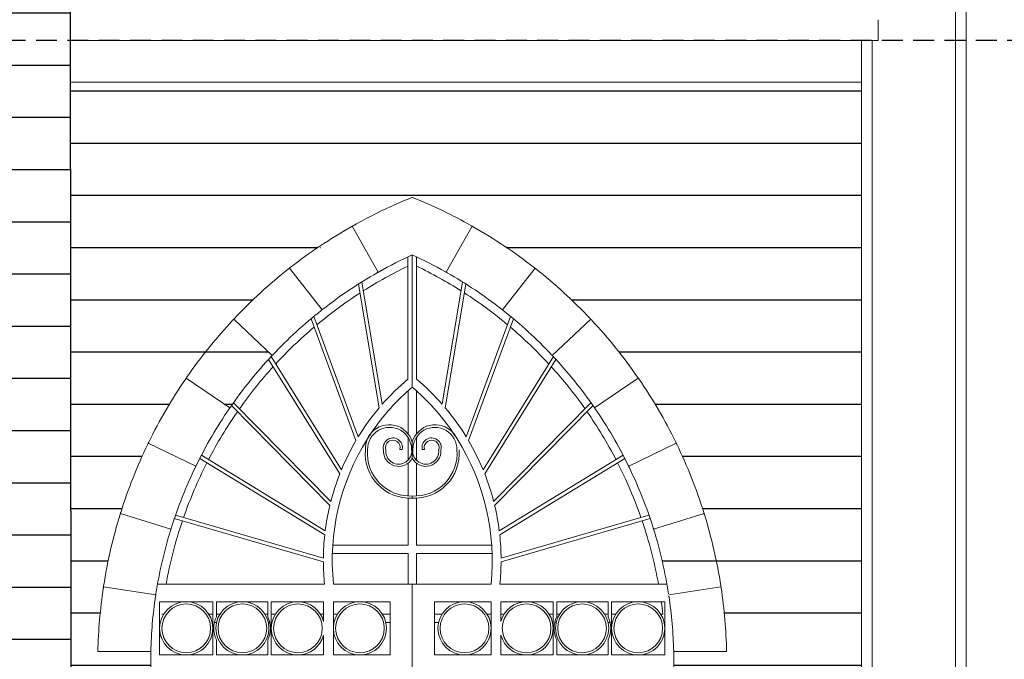
# Model space of a CAD drawing. Units: centimetres. Extents: x -28355 to 6353, y -29 to 7329.
# Drawn here: x 3551 to 4022, y 5944 to 6250 of the extents above; entities that cross this region are included whole.
import ezdxf

# ---------------------------------------------------------------- set-up
doc = ezdxf.new("R2010")
doc.units = ezdxf.units.CM
doc.header["$LTSCALE"] = 40
doc.header["$MEASUREMENT"] = 0
doc.linetypes.add('DASHED2', pattern=[0.375, 0.25, -0.125])
for name, color, linetype in [('ALUMINUM', 4, 'CONTINUOUS'), ('BEAMS', 7, 'DASHED2'), ('ELEVATION 1', 1, 'CONTINUOUS'), ('ELEVATION 2', 3, 'CONTINUOUS'), ('ELEVATION 4', 8, 'CONTINUOUS'), ('hatch', 8, 'CONTINUOUS'), ('OPENING ELEVATION', 57, 'CONTINUOUS'), ('STEEL', 11, 'CONTINUOUS')]:
    doc.layers.add(name, color=color, linetype=linetype)

msp = doc.modelspace()

# ---------------------------------------------------------------- hatches: boundary and pattern name
at = {"layer": 'hatch'}
h = msp.add_hatch(dxfattribs=at)
h.set_pattern_fill('_USER', color=256, scale=25, angle=-179.9587, pattern_type=0)
h.set_pattern_definition([(360, (-6667.248, 17478.35), (3e-13, 25), [])])
h.paths.add_polyline_path([(3527.41, 6573.21), (3527.41, 5815.13), (3575.7, 5815.13), (3574.86, 6597.78), (3574.56, 6597.78), (3574.56, 6600.13), (3574.86, 6600.13), (3574.75, 6698.13), (3107.95, 6698.13), (3107.95, 5815.13), (3155.42, 5815.13), (3155.42, 6573.21)])
h = msp.add_hatch(dxfattribs=at)
h.set_pattern_fill('_USER', color=256, scale=25, angle=-179.9587, pattern_type=0)
h.set_pattern_definition([(180, (4308.835, 4241.006), (-2e-12, -25), [])])
h.paths.add_polyline_path([(3575.27, 6220.13), (3575.7, 5815.13), (3953.97, 5815.13), (3953.95, 6220.13)])
edge = h.paths.add_edge_path(flags=16)
edge.add_spline(control_points=[(3709.59, 6150.96), (3709.65, 6150.99), (3709.71, 6151.02), (3709.81, 6151.08), (3709.86, 6151.11), (3709.94, 6151.15), (3709.97, 6151.17), (3710.02, 6151.2), (3710.03, 6151.2), (3710.03, 6151.2)], knot_values=[3.013509, 3.013509, 3.013509, 3.013509, 3.201853, 3.201853, 3.390196, 3.390196, 3.578539, 3.578539, 3.766872, 3.766872, 3.766872, 3.766872], degree=3, periodic=0)
edge.add_line((3710.03, 6151.2), (3710.03, 6151.2))
edge.add_arc((3828.17, 5942.38), 239.93, 111.8709, 119.4989, ccw=False)
edge.add_arc((3649.42, 5942.38), 239.93, 60.6205, 68.1291, ccw=False)
edge.add_spline(control_points=[(3767.12, 6151.45), (3767.18, 6151.42), (3767.24, 6151.39), (3767.34, 6151.33), (3767.39, 6151.3), (3767.47, 6151.25), (3767.5, 6151.24), (3767.55, 6151.21), (3767.56, 6151.2), (3767.56, 6151.2)], knot_values=[2.260124, 2.260124, 2.260124, 2.260124, 2.448468, 2.448468, 2.636811, 2.636811, 2.825154, 2.825154, 3.013487, 3.013487, 3.013487, 3.013487], degree=3, periodic=0)
edge.add_line((3767.56, 6151.2), (3767.56, 6151.2))
edge.add_arc((3649.42, 5942.38), 239.93, 51.9775, 60.5011, ccw=False)
edge.add_spline(control_points=[(3797.2, 6131.39), (3797.25, 6131.35), (3797.31, 6131.31), (3797.4, 6131.23), (3797.45, 6131.2), (3797.52, 6131.14), (3797.55, 6131.12), (3797.59, 6131.09), (3797.6, 6131.08), (3797.6, 6131.08)], knot_values=[2.260124, 2.260124, 2.260124, 2.260124, 2.448468, 2.448468, 2.636811, 2.636811, 2.825154, 2.825154, 3.013488, 3.013488, 3.013488, 3.013488], degree=3, periodic=0)
edge.add_line((3797.6, 6131.08), (3797.6, 6131.08))
edge.add_arc((3649.42, 5942.38), 239.93, 43.3344, 51.8581, ccw=False)
edge.add_spline(control_points=[(3823.93, 6107.03), (3823.97, 6106.99), (3824.02, 6106.94), (3824.1, 6106.85), (3824.14, 6106.81), (3824.2, 6106.74), (3824.23, 6106.71), (3824.26, 6106.68), (3824.27, 6106.67), (3824.27, 6106.67)], knot_values=[2.260124, 2.260124, 2.260124, 2.260124, 2.448468, 2.448468, 2.636811, 2.636811, 2.825154, 2.825154, 3.013487, 3.013487, 3.013487, 3.013487], degree=3, periodic=0)
edge.add_line((3824.27, 6106.67), (3824.27, 6106.67))
edge.add_arc((3649.42, 5942.38), 239.93, 34.6914, 43.215, ccw=False)
edge.add_spline(control_points=[(3846.69, 6078.94), (3846.73, 6078.88), (3846.77, 6078.83), (3846.84, 6078.73), (3846.87, 6078.68), (3846.92, 6078.61), (3846.94, 6078.58), (3846.97, 6078.54), (3846.98, 6078.52), (3846.98, 6078.52)], knot_values=[2.260124, 2.260124, 2.260124, 2.260124, 2.448468, 2.448468, 2.636811, 2.636811, 2.825154, 2.825154, 3.013487, 3.013487, 3.013487, 3.013487], degree=3, periodic=0)
edge.add_line((3846.98, 6078.52), (3846.98, 6078.52))
edge.add_arc((3649.42, 5942.38), 239.93, 26.0484, 34.572, ccw=False)
edge.add_spline(control_points=[(3864.97, 6047.74), (3865, 6047.68), (3865.03, 6047.62), (3865.08, 6047.51), (3865.11, 6047.46), (3865.15, 6047.38), (3865.16, 6047.35), (3865.19, 6047.3), (3865.19, 6047.29), (3865.19, 6047.29)], knot_values=[2.260124, 2.260124, 2.260124, 2.260124, 2.448468, 2.448468, 2.636811, 2.636811, 2.825154, 2.825154, 3.01349, 3.01349, 3.01349, 3.01349], degree=3, periodic=0)
edge.add_line((3865.19, 6047.29), (3865.19, 6047.29))
edge.add_arc((3649.42, 5942.38), 239.93, 17.321, 25.929, ccw=False)
edge.add_spline(control_points=[(3878.36, 6014.15), (3878.38, 6014.09), (3878.4, 6014.03), (3878.43, 6013.91), (3878.45, 6013.85), (3878.48, 6013.77), (3878.49, 6013.73), (3878.5, 6013.68), (3878.51, 6013.67), (3878.51, 6013.67)], knot_values=[2.260124, 2.260124, 2.260124, 2.260124, 2.448468, 2.448468, 2.636811, 2.636811, 2.825154, 2.825154, 3.01349, 3.01349, 3.01349, 3.01349], degree=3, periodic=0)
edge.add_line((3878.51, 6013.67), (3854.33, 6006.15))
edge.add_arc((3649.42, 5942.38), 214.61, 8.643, 17.286, ccw=False)
edge.add_line((3861.59, 5974.63), (3886.62, 5978.43))
edge.add_spline(control_points=[(3886.62, 5978.43), (3886.62, 5978.43), (3886.62, 5978.45), (3886.61, 5978.5), (3886.6, 5978.54), (3886.59, 5978.62), (3886.58, 5978.68), (3886.56, 5978.8), (3886.55, 5978.87), (3886.54, 5978.93)], knot_values=[2.260124, 2.260124, 2.260124, 2.260124, 2.44846, 2.44846, 2.636803, 2.636803, 2.825147, 2.825147, 3.01349, 3.01349, 3.01349, 3.01349], degree=3, periodic=0)
edge.add_arc((3649.42, 5942.38), 239.93, 1.2213, 8.7624, ccw=False)
edge.add_line((3889.29, 5947.49), (3863.97, 5947.49))
edge.add_line((3863.97, 5947.49), (3863.97, 5822.49))
edge.add_line((3863.97, 5822.49), (3613.62, 5822.49))
edge.add_line((3613.62, 5822.49), (3613.62, 5947.49))
edge.add_line((3613.62, 5947.49), (3588.3, 5947.49))
edge.add_arc((3828.17, 5942.38), 239.93, 171.4764, 178.7787, ccw=False)
edge.add_spline(control_points=[(3590.89, 5977.94), (3590.9, 5978), (3590.91, 5978.07), (3590.93, 5978.19), (3590.94, 5978.25), (3590.95, 5978.33), (3590.96, 5978.37), (3590.96, 5978.42), (3590.97, 5978.43), (3590.97, 5978.43)], knot_values=[3.013503, 3.013503, 3.013503, 3.013503, 3.201847, 3.201847, 3.39019, 3.39019, 3.578533, 3.578533, 3.766872, 3.766872, 3.766872, 3.766872], degree=3, periodic=0)
edge.add_line((3590.97, 5978.43), (3590.97, 5978.43))
edge.add_arc((3828.17, 5942.38), 239.93, 162.8334, 171.357, ccw=False)
edge.add_spline(control_points=[(3598.93, 6013.19), (3598.95, 6013.25), (3598.97, 6013.32), (3599.01, 6013.44), (3599.02, 6013.49), (3599.05, 6013.57), (3599.06, 6013.61), (3599.07, 6013.66), (3599.08, 6013.67), (3599.08, 6013.67)], knot_values=[3.013505, 3.013505, 3.013505, 3.013505, 3.201849, 3.201849, 3.390192, 3.390192, 3.578536, 3.578536, 3.766872, 3.766872, 3.766872, 3.766872], degree=3, periodic=0)
edge.add_line((3599.08, 6013.67), (3599.08, 6013.67))
edge.add_arc((3828.17, 5942.38), 239.93, 154.1904, 162.714, ccw=False)
edge.add_spline(control_points=[(3612.18, 6046.84), (3612.2, 6046.9), (3612.23, 6046.96), (3612.29, 6047.07), (3612.31, 6047.12), (3612.35, 6047.2), (3612.37, 6047.23), (3612.39, 6047.28), (3612.39, 6047.29), (3612.39, 6047.29)], knot_values=[3.013503, 3.013503, 3.013503, 3.013503, 3.201847, 3.201847, 3.39019, 3.39019, 3.578533, 3.578533, 3.766872, 3.766872, 3.766872, 3.766872], degree=3, periodic=0)
edge.add_line((3612.39, 6047.29), (3612.39, 6047.29))
edge.add_arc((3828.17, 5942.38), 239.93, 145.428, 154.071, ccw=False)
edge.add_line((3630.61, 6078.52), (3651.46, 6064.16))
edge.add_arc((3828.17, 5942.38), 214.61, 136.9184, 145.428, ccw=False)
edge.add_spline(control_points=[(3671.42, 6088.97), (3671.47, 6089.01), (3671.51, 6089.06), (3671.6, 6089.15), (3671.63, 6089.19), (3671.69, 6089.26), (3671.72, 6089.28), (3671.76, 6089.32), (3671.76, 6089.33), (3671.76, 6089.33)], knot_values=[2.260125, 2.260125, 2.260125, 2.260125, 2.448469, 2.448469, 2.636812, 2.636812, 2.825155, 2.825155, 3.013488, 3.013488, 3.013488, 3.013488], degree=3, periodic=0)
edge.add_line((3671.76, 6089.33), (3653.31, 6106.67))
edge.add_spline(control_points=[(3653.31, 6106.67), (3653.31, 6106.67), (3653.3, 6106.66), (3653.27, 6106.62), (3653.24, 6106.59), (3653.18, 6106.53), (3653.14, 6106.49), (3653.06, 6106.4), (3653.01, 6106.35), (3652.97, 6106.3)], knot_values=[3.013508, 3.013508, 3.013508, 3.013508, 3.201841, 3.201841, 3.390184, 3.390184, 3.578528, 3.578528, 3.766872, 3.766872, 3.766872, 3.766872], degree=3, periodic=0)
edge.add_arc((3828.17, 5942.38), 239.93, 128.2614, 136.8199, ccw=False)
edge.add_spline(control_points=[(3679.59, 6130.77), (3679.64, 6130.81), (3679.7, 6130.85), (3679.79, 6130.93), (3679.84, 6130.96), (3679.91, 6131.02), (3679.94, 6131.04), (3679.98, 6131.07), (3679.99, 6131.08), (3679.99, 6131.08)], knot_values=[3.013508, 3.013508, 3.013508, 3.013508, 3.201852, 3.201852, 3.390195, 3.390195, 3.578539, 3.578539, 3.766872, 3.766872, 3.766872, 3.766872], degree=3, periodic=0)
edge.add_line((3679.99, 6131.08), (3679.99, 6131.08))
edge.add_arc((3828.17, 5942.38), 239.93, 119.6183, 128.1419, ccw=False)

# ---------------------------------------------------------------- linework, layer by layer
at = {"layer": 'ALUMINUM', "linetype": 'Continuous', "lineweight": 0}
msp.add_lwpolyline([(3958.95, 6240.13), (3958.95, 6220.13), (3958.97, 5820.13), (3998.97, 5820.13), (3998.97, 6473.13), (3958.97, 6473.13), (3958.97, 6473.13)], dxfattribs=at)
at = {"layer": 'BEAMS'}
msp.add_line((5068.68, 6240.13), (1338.21, 6240.13), dxfattribs=at)
at = {"layer": 'ELEVATION 1', "extrusion": (1.10388e-13, 1, -6.51689e-15)}
msp.add_line((3575.7, 5815.13), (3574.75, 6698.13), dxfattribs=at)
at = {"layer": 'ELEVATION 2', "linetype": 'Continuous', "lineweight": 0, "extrusion": (1.10388e-13, 1, -6.51689e-15)}
for p, q in [((3961.95, 6240.13), (3961.95, 6250.13)), ((3575.2, 6240.13), (3958.95, 6240.13)), ((3953.95, 6240.13), (3953.95, 6220.13)), ((3961.95, 6240.13), (3958.95, 6240.13)), ((3953.95, 6220.13), (3575.23, 6220.13)), ((3953.97, 5815.13), (3953.95, 6220.13))]:
    msp.add_line(p, q, dxfattribs=at)
at = {"layer": 'ELEVATION 4', "linetype": 'Continuous', "lineweight": 0, "extrusion": (1.10388e-13, 1, -6.51689e-15)}
msp.add_line((4003.97, 5815.13), (4003.97, 6478.13), dxfattribs=at)
at = {"layer": 'OPENING ELEVATION', "linetype": 'Continuous', "lineweight": 0, "extrusion": (1.10388e-13, 1, -6.51689e-15)}
for p, q in [((3722.49, 6129.17), (3710.03, 6151.2)), ((3767.56, 6151.2), (3755.09, 6129.17)), ((3695.62, 6111.17), (3679.99, 6131.08)), ((3781.96, 6111.17), (3797.6, 6131.08)), ((3671.76, 6089.33), (3653.31, 6106.67)), ((3805.82, 6089.33), (3824.27, 6106.67)), ((3651.46, 6064.16), (3630.61, 6078.52)), ((3826.13, 6064.16), (3846.98, 6078.52)), ((3612.39, 6047.29), (3635.16, 6036.22)), ((3865.19, 6047.29), (3842.42, 6036.22)), ((3623.25, 6006.15), (3599.08, 6013.67)), ((3854.33, 6006.15), (3878.51, 6013.67)), ((3590.97, 5978.43), (3616, 5974.63)), ((3886.62, 5978.43), (3861.59, 5974.63)), ((3613.62, 5947.49), (3588.3, 5947.49)), ((3613.62, 5822.49), (3613.62, 5947.49)), ((3863.97, 5947.49), (3863.97, 5822.49)), ((3863.97, 5947.49), (3889.29, 5947.49))]:
    msp.add_line(p, q, dxfattribs=at)
at = {"layer": 'OPENING ELEVATION', "linetype": 'Continuous', "lineweight": 0}
for centre, radius, start, end in [((3828.17, 5942.38), 239.93, 111.919, 119.3795), ((3738.79, 6164.5), 0.5, 68.081, 111.919), ((3649.42, 5942.38), 239.93, 60.6205, 68.081), ((3828.17, 5942.38), 239.93, 119.6183, 128.0225), ((3649.42, 5942.38), 239.93, 51.9775, 60.3817), ((3828.17, 5942.38), 214.61, 114.6115, 119.3655), ((3649.42, 5942.38), 214.61, 60.6345, 65.3885), ((3828.17, 5942.38), 239.93, 128.2614, 136.6656), ((3828.17, 5942.38), 214.61, 119.6324, 128.0085), ((3649.42, 5942.38), 214.61, 51.9915, 60.3676), ((3649.42, 5942.38), 239.93, 43.3344, 51.7386), ((3828.17, 5942.38), 214.61, 128.2754, 136.6515), ((3649.42, 5942.38), 214.61, 43.3485, 51.7246), ((3828.17, 5942.38), 239.93, 136.9044, 145.3086), ((3649.42, 5942.38), 239.93, 34.6914, 43.0956), ((3828.17, 5942.38), 214.61, 136.9184, 145.2945), ((3649.42, 5942.38), 214.61, 34.7055, 43.0816), ((3828.17, 5942.38), 239.93, 145.5474, 153.9516), ((3649.42, 5942.38), 239.93, 26.0484, 34.4526), ((3828.17, 5942.38), 214.61, 145.5615, 153.9375), ((3649.42, 5942.38), 214.61, 26.0625, 34.4385), ((3828.17, 5942.38), 239.93, 154.1904, 162.5946), ((3649.42, 5942.38), 239.93, 17.4054, 25.8096), ((3828.17, 5942.38), 214.61, 154.2045, 162.5805), ((3649.42, 5942.38), 214.61, 17.4195, 25.7955), ((3828.17, 5942.38), 239.93, 162.8334, 171.2376), ((3649.42, 5942.38), 239.93, 8.7624, 17.1666), ((3828.17, 5942.38), 214.61, 162.8475, 171.2235), ((3649.42, 5942.38), 214.61, 8.7765, 17.1525), ((3828.17, 5942.38), 239.93, 171.4764, 178.7787), ((3649.42, 5942.38), 239.93, 1.2213, 8.5236), ((3828.17, 5942.38), 214.61, 171.4905, 178.6346), ((3649.42, 5942.38), 214.61, 1.3654, 8.5095)]:
    msp.add_arc(centre, radius, start, end, dxfattribs=at)
for points, knots in [([(3710.03, 6151.2), (3710.03, 6151.2), (3710.02, 6151.2), (3709.97, 6151.17), (3709.94, 6151.15), (3709.86, 6151.11), (3709.81, 6151.08), (3709.71, 6151.02), (3709.65, 6150.99), (3709.59, 6150.96)], [3.0134978, 3.0134978, 3.0134978, 3.0134978, 3.2018411, 3.2018411, 3.3901845, 3.3901845, 3.578528, 3.578528, 3.7668715, 3.7668715, 3.7668715, 3.7668715]), ([(3710.03, 6151.2), (3710.03, 6151.2), (3710.04, 6151.21), (3710.08, 6151.24), (3710.12, 6151.25), (3710.19, 6151.3), (3710.24, 6151.33), (3710.35, 6151.39), (3710.41, 6151.42), (3710.46, 6151.45)], [3.0134978, 3.0134978, 3.0134978, 3.0134978, 3.2018411, 3.2018411, 3.3901845, 3.3901845, 3.578528, 3.578528, 3.7668715, 3.7668715, 3.7668715, 3.7668715]), ([(3767.12, 6151.45), (3767.18, 6151.42), (3767.24, 6151.39), (3767.34, 6151.33), (3767.39, 6151.3), (3767.47, 6151.25), (3767.5, 6151.24), (3767.55, 6151.21), (3767.56, 6151.2), (3767.56, 6151.2)], [2.260124, 2.260124, 2.260124, 2.260124, 2.4484676, 2.4484676, 2.6368111, 2.6368111, 2.8251544, 2.8251544, 3.0134978, 3.0134978, 3.0134978, 3.0134978]), ([(3767.56, 6151.2), (3767.56, 6151.2), (3767.57, 6151.2), (3767.61, 6151.17), (3767.65, 6151.15), (3767.72, 6151.11), (3767.77, 6151.08), (3767.88, 6151.02), (3767.94, 6150.99), (3767.99, 6150.96)], [3.0134978, 3.0134978, 3.0134978, 3.0134978, 3.2018411, 3.2018411, 3.3901845, 3.3901845, 3.578528, 3.578528, 3.7668715, 3.7668715, 3.7668715, 3.7668715]), ([(3679.99, 6131.08), (3679.99, 6131.08), (3679.98, 6131.07), (3679.94, 6131.04), (3679.91, 6131.02), (3679.84, 6130.96), (3679.79, 6130.93), (3679.7, 6130.85), (3679.64, 6130.81), (3679.59, 6130.77)], [3.0134978, 3.0134978, 3.0134978, 3.0134978, 3.2018411, 3.2018411, 3.3901845, 3.3901845, 3.578528, 3.578528, 3.7668715, 3.7668715, 3.7668715, 3.7668715]), ([(3680.38, 6131.39), (3680.33, 6131.35), (3680.28, 6131.31), (3680.18, 6131.23), (3680.14, 6131.2), (3680.07, 6131.14), (3680.04, 6131.12), (3680, 6131.09), (3679.99, 6131.08), (3679.99, 6131.08)], [2.260124, 2.260124, 2.260124, 2.260124, 2.4484676, 2.4484676, 2.6368111, 2.6368111, 2.8251544, 2.8251544, 3.0134978, 3.0134978, 3.0134978, 3.0134978]), ([(3722.06, 6128.92), (3722.11, 6128.95), (3722.17, 6128.99), (3722.28, 6129.05), (3722.33, 6129.07), (3722.41, 6129.12), (3722.44, 6129.14), (3722.48, 6129.16), (3722.49, 6129.17), (3722.49, 6129.17)], [2.260125, 2.260125, 2.260125, 2.260125, 2.4484686, 2.4484686, 2.6368121, 2.6368121, 2.8251555, 2.8251555, 3.0134988, 3.0134988, 3.0134988, 3.0134988]), ([(3722.93, 6129.41), (3722.88, 6129.38), (3722.82, 6129.35), (3722.71, 6129.29), (3722.66, 6129.26), (3722.58, 6129.22), (3722.55, 6129.2), (3722.51, 6129.17), (3722.49, 6129.17), (3722.49, 6129.17)], [2.260125, 2.260125, 2.260125, 2.260125, 2.4484686, 2.4484686, 2.6368121, 2.6368121, 2.8251555, 2.8251555, 3.0134988, 3.0134988, 3.0134988, 3.0134988]), ([(3755.09, 6129.17), (3755.09, 6129.17), (3755.08, 6129.17), (3755.04, 6129.2), (3755, 6129.22), (3754.93, 6129.26), (3754.88, 6129.29), (3754.77, 6129.35), (3754.71, 6129.38), (3754.66, 6129.41)], [3.0134988, 3.0134988, 3.0134988, 3.0134988, 3.2018422, 3.2018422, 3.3901855, 3.3901855, 3.5785291, 3.5785291, 3.7668727, 3.7668727, 3.7668727, 3.7668727]), ([(3755.53, 6128.92), (3755.47, 6128.95), (3755.41, 6128.99), (3755.31, 6129.05), (3755.26, 6129.07), (3755.18, 6129.12), (3755.15, 6129.14), (3755.1, 6129.16), (3755.09, 6129.17), (3755.09, 6129.17)], [2.260125, 2.260125, 2.260125, 2.260125, 2.4484686, 2.4484686, 2.6368121, 2.6368121, 2.8251555, 2.8251555, 3.0134988, 3.0134988, 3.0134988, 3.0134988]), ([(3797.2, 6131.39), (3797.25, 6131.35), (3797.31, 6131.31), (3797.4, 6131.23), (3797.45, 6131.2), (3797.52, 6131.14), (3797.55, 6131.12), (3797.59, 6131.09), (3797.6, 6131.08), (3797.6, 6131.08)], [2.260124, 2.260124, 2.260124, 2.260124, 2.4484676, 2.4484676, 2.6368111, 2.6368111, 2.8251544, 2.8251544, 3.0134978, 3.0134978, 3.0134978, 3.0134978]), ([(3797.6, 6131.08), (3797.6, 6131.08), (3797.61, 6131.07), (3797.65, 6131.04), (3797.68, 6131.02), (3797.75, 6130.96), (3797.79, 6130.93), (3797.89, 6130.85), (3797.94, 6130.81), (3797.99, 6130.77)], [3.0134978, 3.0134978, 3.0134978, 3.0134978, 3.2018411, 3.2018411, 3.3901845, 3.3901845, 3.578528, 3.578528, 3.7668715, 3.7668715, 3.7668715, 3.7668715]), ([(3695.23, 6110.86), (3695.28, 6110.9), (3695.33, 6110.94), (3695.43, 6111.01), (3695.47, 6111.05), (3695.54, 6111.1), (3695.57, 6111.13), (3695.61, 6111.16), (3695.62, 6111.17), (3695.62, 6111.17)], [2.260125, 2.260125, 2.260125, 2.260125, 2.4484686, 2.4484686, 2.6368121, 2.6368121, 2.8251555, 2.8251555, 3.0134988, 3.0134988, 3.0134988, 3.0134988]), ([(3695.62, 6111.17), (3695.62, 6111.17), (3695.63, 6111.17), (3695.67, 6111.21), (3695.7, 6111.23), (3695.77, 6111.28), (3695.82, 6111.32), (3695.92, 6111.4), (3695.97, 6111.44), (3696.02, 6111.48)], [3.0134988, 3.0134988, 3.0134988, 3.0134988, 3.2018422, 3.2018422, 3.3901855, 3.3901855, 3.5785291, 3.5785291, 3.7668727, 3.7668727, 3.7668727, 3.7668727]), ([(3781.96, 6111.17), (3781.96, 6111.17), (3781.95, 6111.17), (3781.91, 6111.21), (3781.88, 6111.23), (3781.81, 6111.28), (3781.77, 6111.32), (3781.67, 6111.4), (3781.62, 6111.44), (3781.57, 6111.48)], [3.0134988, 3.0134988, 3.0134988, 3.0134988, 3.2018422, 3.2018422, 3.3901855, 3.3901855, 3.5785291, 3.5785291, 3.7668727, 3.7668727, 3.7668727, 3.7668727]), ([(3782.35, 6110.86), (3782.31, 6110.9), (3782.25, 6110.94), (3782.16, 6111.01), (3782.11, 6111.05), (3782.04, 6111.1), (3782.01, 6111.13), (3781.97, 6111.16), (3781.96, 6111.17), (3781.96, 6111.17)], [2.260125, 2.260125, 2.260125, 2.260125, 2.4484686, 2.4484686, 2.6368121, 2.6368121, 2.8251555, 2.8251555, 3.0134988, 3.0134988, 3.0134988, 3.0134988]), ([(3653.31, 6106.67), (3653.31, 6106.67), (3653.3, 6106.66), (3653.27, 6106.62), (3653.24, 6106.59), (3653.18, 6106.53), (3653.14, 6106.49), (3653.06, 6106.4), (3653.01, 6106.35), (3652.97, 6106.3)], [3.0134978, 3.0134978, 3.0134978, 3.0134978, 3.2018411, 3.2018411, 3.3901845, 3.3901845, 3.578528, 3.578528, 3.7668715, 3.7668715, 3.7668715, 3.7668715]), ([(3653.66, 6107.03), (3653.61, 6106.99), (3653.57, 6106.94), (3653.48, 6106.85), (3653.44, 6106.81), (3653.38, 6106.74), (3653.36, 6106.71), (3653.32, 6106.68), (3653.31, 6106.67), (3653.31, 6106.67)], [2.260124, 2.260124, 2.260124, 2.260124, 2.4484676, 2.4484676, 2.6368111, 2.6368111, 2.8251544, 2.8251544, 3.0134978, 3.0134978, 3.0134978, 3.0134978]), ([(3823.93, 6107.03), (3823.97, 6106.99), (3824.02, 6106.94), (3824.1, 6106.85), (3824.14, 6106.81), (3824.2, 6106.74), (3824.23, 6106.71), (3824.26, 6106.68), (3824.27, 6106.67), (3824.27, 6106.67)], [2.260124, 2.260124, 2.260124, 2.260124, 2.4484676, 2.4484676, 2.6368111, 2.6368111, 2.8251544, 2.8251544, 3.0134978, 3.0134978, 3.0134978, 3.0134978]), ([(3824.27, 6106.67), (3824.27, 6106.67), (3824.28, 6106.66), (3824.32, 6106.62), (3824.34, 6106.59), (3824.4, 6106.53), (3824.44, 6106.49), (3824.53, 6106.4), (3824.57, 6106.35), (3824.62, 6106.3)], [3.0134978, 3.0134978, 3.0134978, 3.0134978, 3.2018411, 3.2018411, 3.3901845, 3.3901845, 3.578528, 3.578528, 3.7668715, 3.7668715, 3.7668715, 3.7668715]), ([(3671.42, 6088.97), (3671.47, 6089.01), (3671.51, 6089.06), (3671.6, 6089.15), (3671.63, 6089.19), (3671.69, 6089.26), (3671.72, 6089.28), (3671.76, 6089.32), (3671.76, 6089.33), (3671.76, 6089.33)], [2.260125, 2.260125, 2.260125, 2.260125, 2.4484686, 2.4484686, 2.6368121, 2.6368121, 2.8251555, 2.8251555, 3.0134988, 3.0134988, 3.0134988, 3.0134988]), ([(3671.76, 6089.33), (3671.76, 6089.33), (3671.77, 6089.34), (3671.81, 6089.38), (3671.83, 6089.41), (3671.9, 6089.47), (3671.93, 6089.51), (3672.02, 6089.6), (3672.06, 6089.65), (3672.11, 6089.7)], [3.0134988, 3.0134988, 3.0134988, 3.0134988, 3.2018422, 3.2018422, 3.3901855, 3.3901855, 3.5785291, 3.5785291, 3.7668727, 3.7668727, 3.7668727, 3.7668727]), ([(3805.82, 6089.33), (3805.82, 6089.33), (3805.81, 6089.34), (3805.78, 6089.38), (3805.75, 6089.41), (3805.69, 6089.47), (3805.65, 6089.51), (3805.57, 6089.6), (3805.52, 6089.65), (3805.48, 6089.7)], [3.0134988, 3.0134988, 3.0134988, 3.0134988, 3.2018422, 3.2018422, 3.3901855, 3.3901855, 3.5785291, 3.5785291, 3.7668727, 3.7668727, 3.7668727, 3.7668727]), ([(3806.16, 6088.97), (3806.12, 6089.01), (3806.07, 6089.06), (3805.99, 6089.15), (3805.95, 6089.19), (3805.89, 6089.26), (3805.87, 6089.28), (3805.83, 6089.32), (3805.82, 6089.33), (3805.82, 6089.33)], [2.260125, 2.260125, 2.260125, 2.260125, 2.4484686, 2.4484686, 2.6368121, 2.6368121, 2.8251555, 2.8251555, 3.0134988, 3.0134988, 3.0134988, 3.0134988]), ([(3630.61, 6078.52), (3630.61, 6078.52), (3630.6, 6078.51), (3630.57, 6078.47), (3630.55, 6078.44), (3630.5, 6078.37), (3630.47, 6078.32), (3630.4, 6078.22), (3630.36, 6078.16), (3630.33, 6078.11)], [3.0134978, 3.0134978, 3.0134978, 3.0134978, 3.2018411, 3.2018411, 3.3901845, 3.3901845, 3.578528, 3.578528, 3.7668715, 3.7668715, 3.7668715, 3.7668715]), ([(3630.89, 6078.94), (3630.86, 6078.88), (3630.82, 6078.83), (3630.75, 6078.73), (3630.72, 6078.68), (3630.67, 6078.61), (3630.65, 6078.58), (3630.62, 6078.54), (3630.61, 6078.52), (3630.61, 6078.52)], [2.260124, 2.260124, 2.260124, 2.260124, 2.4484676, 2.4484676, 2.6368111, 2.6368111, 2.8251544, 2.8251544, 3.0134978, 3.0134978, 3.0134978, 3.0134978]), ([(3846.69, 6078.94), (3846.73, 6078.88), (3846.77, 6078.83), (3846.84, 6078.73), (3846.87, 6078.68), (3846.92, 6078.61), (3846.94, 6078.58), (3846.97, 6078.54), (3846.98, 6078.52), (3846.98, 6078.52)], [2.260124, 2.260124, 2.260124, 2.260124, 2.4484676, 2.4484676, 2.6368111, 2.6368111, 2.8251544, 2.8251544, 3.0134978, 3.0134978, 3.0134978, 3.0134978]), ([(3846.98, 6078.52), (3846.98, 6078.52), (3846.98, 6078.51), (3847.01, 6078.47), (3847.03, 6078.44), (3847.08, 6078.37), (3847.12, 6078.32), (3847.19, 6078.22), (3847.22, 6078.16), (3847.26, 6078.11)], [3.0134978, 3.0134978, 3.0134978, 3.0134978, 3.2018411, 3.2018411, 3.3901845, 3.3901845, 3.578528, 3.578528, 3.7668715, 3.7668715, 3.7668715, 3.7668715]), ([(3651.17, 6063.75), (3651.21, 6063.8), (3651.25, 6063.85), (3651.32, 6063.95), (3651.35, 6064), (3651.4, 6064.07), (3651.42, 6064.11), (3651.45, 6064.15), (3651.46, 6064.16), (3651.46, 6064.16)], [2.260125, 2.260125, 2.260125, 2.260125, 2.4484686, 2.4484686, 2.6368121, 2.6368121, 2.8251555, 2.8251555, 3.0134988, 3.0134988, 3.0134988, 3.0134988]), ([(3651.46, 6064.16), (3651.46, 6064.16), (3651.46, 6064.17), (3651.49, 6064.21), (3651.52, 6064.24), (3651.57, 6064.32), (3651.6, 6064.36), (3651.67, 6064.46), (3651.71, 6064.52), (3651.74, 6064.57)], [3.0134988, 3.0134988, 3.0134988, 3.0134988, 3.2018422, 3.2018422, 3.3901855, 3.3901855, 3.5785291, 3.5785291, 3.7668727, 3.7668727, 3.7668727, 3.7668727]), ([(3826.13, 6064.16), (3826.13, 6064.16), (3826.12, 6064.17), (3826.09, 6064.21), (3826.07, 6064.24), (3826.02, 6064.32), (3825.99, 6064.36), (3825.92, 6064.46), (3825.88, 6064.52), (3825.84, 6064.57)], [3.0134988, 3.0134988, 3.0134988, 3.0134988, 3.2018422, 3.2018422, 3.3901855, 3.3901855, 3.5785291, 3.5785291, 3.7668727, 3.7668727, 3.7668727, 3.7668727]), ([(3826.41, 6063.75), (3826.38, 6063.8), (3826.34, 6063.85), (3826.27, 6063.95), (3826.24, 6064), (3826.19, 6064.07), (3826.17, 6064.11), (3826.14, 6064.15), (3826.13, 6064.16), (3826.13, 6064.16)], [2.260125, 2.260125, 2.260125, 2.260125, 2.4484686, 2.4484686, 2.6368121, 2.6368121, 2.8251555, 2.8251555, 3.0134988, 3.0134988, 3.0134988, 3.0134988]), ([(3612.39, 6047.29), (3612.39, 6047.29), (3612.39, 6047.28), (3612.37, 6047.23), (3612.35, 6047.2), (3612.31, 6047.12), (3612.29, 6047.07), (3612.23, 6046.96), (3612.2, 6046.9), (3612.18, 6046.84)], [3.0134978, 3.0134978, 3.0134978, 3.0134978, 3.2018411, 3.2018411, 3.3901845, 3.3901845, 3.578528, 3.578528, 3.7668715, 3.7668715, 3.7668715, 3.7668715]), ([(3612.61, 6047.74), (3612.59, 6047.68), (3612.56, 6047.62), (3612.5, 6047.51), (3612.48, 6047.46), (3612.44, 6047.38), (3612.42, 6047.35), (3612.4, 6047.3), (3612.39, 6047.29), (3612.39, 6047.29)], [2.260124, 2.260124, 2.260124, 2.260124, 2.4484676, 2.4484676, 2.6368111, 2.6368111, 2.8251544, 2.8251544, 3.0134978, 3.0134978, 3.0134978, 3.0134978]), ([(3864.97, 6047.74), (3865, 6047.68), (3865.03, 6047.62), (3865.08, 6047.51), (3865.11, 6047.46), (3865.15, 6047.38), (3865.16, 6047.35), (3865.19, 6047.3), (3865.19, 6047.29), (3865.19, 6047.29)], [2.260124, 2.260124, 2.260124, 2.260124, 2.4484676, 2.4484676, 2.6368111, 2.6368111, 2.8251544, 2.8251544, 3.0134978, 3.0134978, 3.0134978, 3.0134978]), ([(3865.19, 6047.29), (3865.19, 6047.29), (3865.2, 6047.28), (3865.22, 6047.23), (3865.24, 6047.2), (3865.28, 6047.12), (3865.3, 6047.07), (3865.35, 6046.96), (3865.38, 6046.9), (3865.41, 6046.84)], [3.0134978, 3.0134978, 3.0134978, 3.0134978, 3.2018411, 3.2018411, 3.3901845, 3.3901845, 3.578528, 3.578528, 3.7668715, 3.7668715, 3.7668715, 3.7668715]), ([(3634.95, 6035.77), (3634.97, 6035.83), (3635, 6035.89), (3635.06, 6036), (3635.08, 6036.05), (3635.12, 6036.13), (3635.14, 6036.16), (3635.16, 6036.21), (3635.16, 6036.22), (3635.16, 6036.22)], [2.260125, 2.260125, 2.260125, 2.260125, 2.4484686, 2.4484686, 2.6368121, 2.6368121, 2.8251555, 2.8251555, 3.0134988, 3.0134988, 3.0134988, 3.0134988]), ([(3635.16, 6036.22), (3635.16, 6036.22), (3635.17, 6036.23), (3635.19, 6036.28), (3635.21, 6036.31), (3635.25, 6036.39), (3635.27, 6036.44), (3635.33, 6036.55), (3635.35, 6036.61), (3635.38, 6036.67)], [3.0134988, 3.0134988, 3.0134988, 3.0134988, 3.2018422, 3.2018422, 3.3901855, 3.3901855, 3.5785291, 3.5785291, 3.7668727, 3.7668727, 3.7668727, 3.7668727]), ([(3842.42, 6036.22), (3842.42, 6036.22), (3842.42, 6036.23), (3842.4, 6036.28), (3842.38, 6036.31), (3842.34, 6036.39), (3842.31, 6036.44), (3842.26, 6036.55), (3842.23, 6036.61), (3842.2, 6036.67)], [3.0134988, 3.0134988, 3.0134988, 3.0134988, 3.2018422, 3.2018422, 3.3901855, 3.3901855, 3.5785291, 3.5785291, 3.7668727, 3.7668727, 3.7668727, 3.7668727]), ([(3842.64, 6035.77), (3842.61, 6035.83), (3842.58, 6035.89), (3842.53, 6036), (3842.51, 6036.05), (3842.47, 6036.13), (3842.45, 6036.16), (3842.43, 6036.21), (3842.42, 6036.22), (3842.42, 6036.22)], [2.260125, 2.260125, 2.260125, 2.260125, 2.4484686, 2.4484686, 2.6368121, 2.6368121, 2.8251555, 2.8251555, 3.0134988, 3.0134988, 3.0134988, 3.0134988]), ([(3599.08, 6013.67), (3599.08, 6013.67), (3599.07, 6013.66), (3599.06, 6013.61), (3599.05, 6013.57), (3599.02, 6013.49), (3599.01, 6013.44), (3598.97, 6013.32), (3598.95, 6013.25), (3598.93, 6013.19)], [3.0134978, 3.0134978, 3.0134978, 3.0134978, 3.2018411, 3.2018411, 3.3901845, 3.3901845, 3.578528, 3.578528, 3.7668715, 3.7668715, 3.7668715, 3.7668715]), ([(3599.23, 6014.15), (3599.21, 6014.09), (3599.19, 6014.03), (3599.15, 6013.91), (3599.14, 6013.85), (3599.11, 6013.77), (3599.1, 6013.73), (3599.08, 6013.68), (3599.08, 6013.67), (3599.08, 6013.67)], [2.260124, 2.260124, 2.260124, 2.260124, 2.4484676, 2.4484676, 2.6368111, 2.6368111, 2.8251544, 2.8251544, 3.0134978, 3.0134978, 3.0134978, 3.0134978]), ([(3878.36, 6014.15), (3878.38, 6014.09), (3878.4, 6014.03), (3878.43, 6013.91), (3878.45, 6013.85), (3878.48, 6013.77), (3878.49, 6013.73), (3878.5, 6013.68), (3878.51, 6013.67), (3878.51, 6013.67)], [2.260124, 2.260124, 2.260124, 2.260124, 2.4484676, 2.4484676, 2.6368111, 2.6368111, 2.8251544, 2.8251544, 3.0134978, 3.0134978, 3.0134978, 3.0134978]), ([(3878.51, 6013.67), (3878.51, 6013.67), (3878.51, 6013.66), (3878.53, 6013.61), (3878.54, 6013.57), (3878.56, 6013.49), (3878.58, 6013.44), (3878.62, 6013.32), (3878.64, 6013.25), (3878.66, 6013.19)], [3.0134978, 3.0134978, 3.0134978, 3.0134978, 3.2018411, 3.2018411, 3.3901845, 3.3901845, 3.578528, 3.578528, 3.7668715, 3.7668715, 3.7668715, 3.7668715]), ([(3623.11, 6005.67), (3623.12, 6005.73), (3623.14, 6005.8), (3623.18, 6005.91), (3623.2, 6005.97), (3623.22, 6006.05), (3623.23, 6006.09), (3623.25, 6006.14), (3623.25, 6006.15), (3623.25, 6006.15)], [2.260125, 2.260125, 2.260125, 2.260125, 2.4484686, 2.4484686, 2.6368121, 2.6368121, 2.8251555, 2.8251555, 3.0134988, 3.0134988, 3.0134988, 3.0134988]), ([(3623.25, 6006.15), (3623.25, 6006.15), (3623.26, 6006.16), (3623.27, 6006.21), (3623.28, 6006.25), (3623.31, 6006.33), (3623.33, 6006.38), (3623.36, 6006.5), (3623.38, 6006.57), (3623.4, 6006.63)], [3.0134988, 3.0134988, 3.0134988, 3.0134988, 3.2018422, 3.2018422, 3.3901855, 3.3901855, 3.5785291, 3.5785291, 3.7668727, 3.7668727, 3.7668727, 3.7668727]), ([(3854.33, 6006.15), (3854.33, 6006.15), (3854.33, 6006.16), (3854.31, 6006.21), (3854.3, 6006.25), (3854.28, 6006.33), (3854.26, 6006.38), (3854.22, 6006.5), (3854.2, 6006.57), (3854.18, 6006.63)], [3.0134988, 3.0134988, 3.0134988, 3.0134988, 3.2018422, 3.2018422, 3.3901855, 3.3901855, 3.5785291, 3.5785291, 3.7668727, 3.7668727, 3.7668727, 3.7668727]), ([(3854.48, 6005.67), (3854.46, 6005.73), (3854.44, 6005.8), (3854.41, 6005.91), (3854.39, 6005.97), (3854.36, 6006.05), (3854.35, 6006.09), (3854.34, 6006.14), (3854.33, 6006.15), (3854.33, 6006.15)], [2.260125, 2.260125, 2.260125, 2.260125, 2.4484686, 2.4484686, 2.6368121, 2.6368121, 2.8251555, 2.8251555, 3.0134988, 3.0134988, 3.0134988, 3.0134988]), ([(3590.97, 5978.43), (3590.97, 5978.43), (3590.96, 5978.42), (3590.96, 5978.37), (3590.95, 5978.33), (3590.94, 5978.25), (3590.93, 5978.19), (3590.91, 5978.07), (3590.9, 5978), (3590.89, 5977.94)], [3.0134978, 3.0134978, 3.0134978, 3.0134978, 3.2018411, 3.2018411, 3.3901845, 3.3901845, 3.578528, 3.578528, 3.7668715, 3.7668715, 3.7668715, 3.7668715]), ([(3591.04, 5978.93), (3591.03, 5978.87), (3591.02, 5978.8), (3591, 5978.68), (3591, 5978.62), (3590.98, 5978.54), (3590.98, 5978.5), (3590.97, 5978.45), (3590.97, 5978.43), (3590.97, 5978.43)], [2.260124, 2.260124, 2.260124, 2.260124, 2.4484676, 2.4484676, 2.6368111, 2.6368111, 2.8251544, 2.8251544, 3.0134978, 3.0134978, 3.0134978, 3.0134978]), ([(3886.54, 5978.93), (3886.55, 5978.87), (3886.56, 5978.8), (3886.58, 5978.68), (3886.59, 5978.62), (3886.6, 5978.54), (3886.61, 5978.5), (3886.62, 5978.45), (3886.62, 5978.43), (3886.62, 5978.43)], [2.260124, 2.260124, 2.260124, 2.260124, 2.4484676, 2.4484676, 2.6368111, 2.6368111, 2.8251544, 2.8251544, 3.0134978, 3.0134978, 3.0134978, 3.0134978]), ([(3886.62, 5978.43), (3886.62, 5978.43), (3886.62, 5978.42), (3886.63, 5978.37), (3886.64, 5978.33), (3886.65, 5978.25), (3886.66, 5978.19), (3886.68, 5978.07), (3886.69, 5978), (3886.69, 5977.94)], [3.0134978, 3.0134978, 3.0134978, 3.0134978, 3.2018411, 3.2018411, 3.3901845, 3.3901845, 3.578528, 3.578528, 3.7668715, 3.7668715, 3.7668715, 3.7668715]), ([(3615.92, 5974.14), (3615.93, 5974.2), (3615.94, 5974.26), (3615.96, 5974.39), (3615.97, 5974.44), (3615.98, 5974.53), (3615.99, 5974.57), (3616, 5974.62), (3616, 5974.63), (3616, 5974.63)], [2.260125, 2.260125, 2.260125, 2.260125, 2.4484686, 2.4484686, 2.6368121, 2.6368121, 2.8251555, 2.8251555, 3.0134988, 3.0134988, 3.0134988, 3.0134988]), ([(3616, 5974.63), (3616, 5974.63), (3616, 5974.64), (3616.01, 5974.69), (3616.01, 5974.73), (3616.03, 5974.82), (3616.03, 5974.87), (3616.05, 5975), (3616.06, 5975.06), (3616.07, 5975.12)], [3.0134988, 3.0134988, 3.0134988, 3.0134988, 3.2018422, 3.2018422, 3.3901855, 3.3901855, 3.5785291, 3.5785291, 3.7668727, 3.7668727, 3.7668727, 3.7668727])]:
    msp.add_open_spline(points, degree=3, knots=knots, dxfattribs=at)
at = {"layer": 'STEEL', "linetype": 'Continuous', "lineweight": 0, "extrusion": (1.10388e-13, 1, -6.51689e-15)}
for p, q in [((3736.67, 6077.91), (3736.67, 6136.51)), ((3738.79, 6137.49), (3738.79, 6074.14)), ((3740.91, 6077.91), (3740.91, 6136.51)), ((3714.66, 6124.51), (3724.43, 6065.94)), ((3762.93, 6124.51), (3753.16, 6065.94)), ((3722.99, 6064.27), (3713.1, 6123.53)), ((3754.6, 6064.27), (3764.49, 6123.53)), ((3711.84, 6048.53), (3690.33, 6106.87)), ((3691.72, 6108.02), (3712.96, 6050.4)), ((3785.87, 6108.02), (3764.62, 6050.4)), ((3765.74, 6048.53), (3787.25, 6106.87)), ((3704.08, 6032.57), (3670.02, 6087.46)), ((3671.22, 6088.75), (3704.87, 6034.52)), ((3806.37, 6088.75), (3772.72, 6034.52)), ((3773.5, 6032.57), (3807.56, 6087.46)), ((3736.79, 6072.4), (3736.79, 6051.76)), ((3740.79, 6051.76), (3740.79, 6072.4)), ((3699.34, 6017.48), (3652.23, 6065.28)), ((3653.23, 6066.69), (3699.82, 6019.41)), ((3824.36, 6066.69), (3777.77, 6019.41)), ((3778.25, 6017.48), (3825.35, 6065.28)), ((3736.79, 6050.08), (3736.79, 6039.13)), ((3740.79, 6039.14), (3740.79, 6050.08)), ((3734.02, 6044.23), (3732.92, 6044.21)), ((3738.79, 6047.82), (3738.79, 6040.12)), ((3738.79, 6047.82), (3738.79, 6040.12)), ((3743.57, 6044.23), (3744.67, 6044.21)), ((3696.91, 6003.45), (3637.06, 6040.01)), ((3637.84, 6041.53), (3697.13, 6005.31)), ((3839.75, 6041.53), (3780.46, 6005.31)), ((3780.68, 6003.45), (3840.53, 6040.01)), ((3736.79, 6037.71), (3736.79, 6022.01)), ((3740.79, 6022.01), (3740.79, 6037.72)), ((3736.79, 6020.94), (3736.79, 5998.43)), ((3738.79, 6022.01), (3738.79, 6020.95)), ((3738.79, 6022.01), (3738.79, 6020.95)), ((3740.79, 5998.43), (3740.79, 6020.94)), ((3696.25, 5990.44), (3624.88, 6011.16)), ((3625.43, 6012.77), (3696.25, 5992.21)), ((3852.15, 6012.77), (3781.34, 5992.21)), ((3781.34, 5990.44), (3852.71, 6011.16)), ((3736.79, 5998.43), (3700.73, 5998.43)), ((3776.86, 5998.43), (3740.79, 5998.43)), ((3700.54, 5994.43), (3736.79, 5994.43)), ((3736.79, 5994.43), (3736.79, 5979.86)), ((3740.79, 5994.43), (3777.05, 5994.43)), ((3740.79, 5979.86), (3740.79, 5994.43)), ((3616.86, 5979.86), (3696.81, 5979.86)), ((3701.08, 5979.86), (3738.79, 5979.86)), ((3738.79, 5979.86), (3738.79, 5822.49)), ((3738.79, 5979.86), (3738.79, 5822.49)), ((3776.51, 5979.86), (3738.79, 5979.86)), ((3860.73, 5979.86), (3780.78, 5979.86)), ((3617.86, 5971.37), (3617.86, 5958.64)), ((3630.59, 5971.37), (3617.86, 5971.37)), ((3643.32, 5971.37), (3630.59, 5971.37)), ((3643.32, 5971.37), (3643.32, 5958.64)), ((3645.02, 5964.19), (3645.02, 5971.37)), ((3657.48, 5971.37), (3645.02, 5971.37)), ((3669.63, 5971.37), (3657.48, 5971.37)), ((3669.63, 5964.19), (3669.63, 5971.37)), ((3671.33, 5971.37), (3671.33, 5958.64)), ((3684.06, 5971.37), (3671.33, 5971.37)), ((3696.36, 5971.37), (3684.06, 5971.37)), ((3696.36, 5961.9), (3696.36, 5971.37)), ((3713.76, 5971.37), (3701.03, 5971.37)), ((3701.03, 5971.37), (3701.03, 5958.64)), ((3728.19, 5971.37), (3713.76, 5971.37)), ((3728.19, 5945.91), (3728.19, 5971.37)), ((3749.4, 5945.91), (3749.4, 5971.37)), ((3749.4, 5971.37), (3763.83, 5971.37)), ((3763.83, 5971.37), (3776.55, 5971.37)), ((3776.55, 5971.37), (3776.55, 5958.64)), ((3781.22, 5971.37), (3793.53, 5971.37)), ((3781.22, 5961.9), (3781.22, 5971.37)), ((3793.53, 5971.37), (3806.26, 5971.37)), ((3806.26, 5971.37), (3806.26, 5958.64)), ((3807.96, 5964.19), (3807.96, 5971.37)), ((3807.96, 5971.37), (3820.11, 5971.37)), ((3820.11, 5971.37), (3832.57, 5971.37)), ((3832.57, 5964.19), (3832.57, 5971.37)), ((3834.26, 5971.37), (3834.26, 5958.64)), ((3834.26, 5971.37), (3846.99, 5971.37)), ((3846.99, 5971.37), (3859.72, 5971.37)), ((3859.72, 5971.37), (3859.72, 5958.64)), ((3619.86, 5965.49), (3618.83, 5965.49)), ((3643.32, 5965.49), (3641.32, 5965.49)), ((3646.75, 5965.49), (3645.02, 5965.49)), ((3669.63, 5965.49), (3668.21, 5965.49)), ((3673.33, 5965.49), (3671.33, 5965.49)), ((3696.36, 5965.49), (3694.79, 5965.49)), ((3703.03, 5965.49), (3701.03, 5965.49)), ((3728.19, 5965.49), (3724.49, 5965.49)), ((3753.1, 5965.49), (3749.4, 5965.49)), ((3776.55, 5965.49), (3774.55, 5965.49)), ((3782.8, 5965.49), (3781.22, 5965.49)), ((3806.26, 5965.49), (3804.26, 5965.49)), ((3809.38, 5965.49), (3807.96, 5965.49)), ((3832.57, 5965.49), (3830.84, 5965.49)), ((3836.26, 5965.49), (3834.26, 5965.49)), ((3858.75, 5965.49), (3857.72, 5965.49)), ((3643, 5961.49), (3643.32, 5961.49)), ((3644.07, 5961.49), (3645.07, 5961.49)), ((3669.88, 5961.49), (3670.58, 5961.49)), ((3671.33, 5961.49), (3671.65, 5961.49)), ((3701.03, 5961.49), (3701.35, 5961.49)), ((3726.17, 5961.49), (3728.19, 5961.49)), ((3749.4, 5961.49), (3751.42, 5961.49)), ((3776.23, 5961.49), (3776.55, 5961.49)), ((3805.94, 5961.49), (3806.26, 5961.49)), ((3807.01, 5961.49), (3807.7, 5961.49)), ((3832.52, 5961.49), (3833.52, 5961.49)), ((3834.26, 5961.49), (3834.59, 5961.49)), ((3617.86, 5958.64), (3617.86, 5945.91)), ((3643.32, 5958.64), (3643.32, 5945.91)), ((3671.33, 5958.64), (3671.33, 5945.91)), ((3696.36, 5945.91), (3696.36, 5955.38)), ((3701.03, 5958.64), (3701.03, 5945.91)), ((3776.55, 5958.64), (3776.55, 5945.91)), ((3781.22, 5945.91), (3781.22, 5955.38)), ((3806.26, 5958.64), (3806.26, 5945.91)), ((3834.26, 5958.64), (3834.26, 5945.91)), ((3859.72, 5958.64), (3859.72, 5945.91)), ((3645.02, 5945.91), (3645.02, 5953.09)), ((3669.63, 5945.91), (3669.63, 5953.09)), ((3807.96, 5945.91), (3807.96, 5953.09)), ((3832.57, 5945.91), (3832.57, 5953.09)), ((3617.86, 5945.91), (3630.59, 5945.91)), ((3630.59, 5945.91), (3643.32, 5945.91)), ((3645.02, 5945.91), (3657.48, 5945.91)), ((3657.48, 5945.91), (3669.63, 5945.91)), ((3671.33, 5945.91), (3684.06, 5945.91)), ((3684.06, 5945.91), (3696.36, 5945.91)), ((3701.03, 5945.91), (3713.76, 5945.91)), ((3713.76, 5945.91), (3728.19, 5945.91)), ((3763.83, 5945.91), (3749.4, 5945.91)), ((3776.55, 5945.91), (3763.83, 5945.91)), ((3793.53, 5945.91), (3781.22, 5945.91)), ((3806.26, 5945.91), (3793.53, 5945.91)), ((3820.11, 5945.91), (3807.96, 5945.91)), ((3832.57, 5945.91), (3820.11, 5945.91)), ((3846.99, 5945.91), (3834.26, 5945.91)), ((3859.72, 5945.91), (3846.99, 5945.91))]:
    msp.add_line(p, q, dxfattribs=at)
at = {"layer": 'STEEL', "linetype": 'Continuous', "lineweight": 0}
for centre in [(3630.59, 5958.64), (3657.48, 5958.64), (3684.06, 5958.64), (3713.76, 5958.64), (3763.83, 5958.64), (3793.53, 5958.64), (3820.11, 5958.64), (3846.99, 5958.64)]:
    msp.add_circle(centre, 11.67, dxfattribs=at)
for centre, radius, start, end in [((3828.17, 5942.38), 210.61, 115.7501, 122.3834), ((3649.42, 5942.38), 210.61, 57.6166, 64.2499), ((3828.17, 5942.38), 210.61, 122.8856, 129.8612), ((3649.42, 5942.38), 210.61, 50.1388, 57.1144), ((3828.17, 5942.38), 210.61, 130.3521, 137.2937), ((3649.42, 5942.38), 210.61, 42.7063, 49.6479), ((3828.17, 5942.38), 210.61, 137.7733, 144.7966), ((3649.42, 5942.38), 210.61, 35.2034, 42.2267), ((3809.5, 5991.17), 113.25, 130.0181, 138.687), ((3668.09, 5991.17), 113.25, 41.313, 49.9819), ((3809.5, 5991.17), 109.01, 130.4359, 145.7911), ((3668.09, 5991.17), 109.01, 34.2089, 49.5641), ((3809.5, 5991.17), 113.25, 139.8042, 148.4697), ((3668.09, 5991.17), 113.25, 31.5303, 40.1958), ((3828.17, 5942.38), 210.61, 145.2661, 152.5588), ((3649.42, 5942.38), 210.61, 27.4412, 34.7339), ((3727.95, 6044.33), 10.55, 359.5765, 181.4354), ((3727.77, 6044.71), 11.45, 15.7629, 137.3836), ((3749.81, 6044.71), 11.45, 42.6164, 164.2371), ((3749.63, 6044.33), 10.55, 358.5646, 180.4235), ((3809.5, 5991.17), 109.01, 147.755, 185.9572), ((3809.5, 5991.17), 113.25, 149.5712, 157.494), ((3727.77, 6044.71), 11.45, 156.1625, 183.2106), ((3809.5, 5991.17), 109.01, 145.7911, 147.755), ((3727.77, 6044.71), 11.45, 137.3836, 156.1625), ((3729.52, 6045.22), 4.61, 347.5997, 195.0242), ((3729.52, 6045.22), 3.55, 343.5676, 197.8865), ((3748.07, 6045.22), 4.61, 344.9758, 192.4003), ((3748.07, 6045.22), 3.55, 342.1135, 196.4324), ((3668.09, 5991.17), 109.01, 32.245, 34.2089), ((3749.81, 6044.71), 11.45, 23.8375, 42.6164), ((3668.09, 5991.17), 109.01, 354.0428, 32.245), ((3668.09, 5991.17), 113.25, 22.506, 30.4288), ((3737.74, 6042.39), 21.46, 175.5174, 272.8173), ((3737.74, 6042.38), 20.4, 175.27, 272.9668), ((3732.33, 6043.47), 7.28, 175.6291, 332.5903), ((3732.33, 6043.47), 6.22, 173.9099, 7.2331), ((3739.85, 6042.39), 21.46, 267.1827, 4.4826), ((3739.85, 6042.38), 20.4, 267.0332, 4.73), ((3745.26, 6043.47), 7.28, 207.4097, 4.3709), ((3745.26, 6043.47), 6.22, 172.7669, 6.0901), ((3828.17, 5942.38), 210.61, 153.0218, 160.7968), ((3649.42, 5942.38), 210.61, 19.2032, 26.9782), ((3809.5, 5991.17), 113.25, 158.5581, 165.5639), ((3668.09, 5991.17), 113.25, 14.4361, 21.4419), ((3809.5, 5991.17), 113.25, 166.5709, 172.83), ((3668.09, 5991.17), 113.25, 7.17, 13.4291), ((3828.17, 5942.38), 210.61, 161.2591, 169.7491), ((3649.42, 5942.38), 210.61, 10.2509, 18.7409), ((3809.5, 5991.17), 113.25, 173.7753, 179.475), ((3668.09, 5991.17), 113.25, 0.525, 6.2247), ((3809.5, 5991.17), 113.25, 180.3687, 185.7333), ((3668.09, 5991.17), 113.25, 354.2667, 359.6313), ((3630.59, 5958.64), 12.73, 90, 180), ((3630.59, 5958.64), 12.73, 360, 90), ((3657.48, 5958.64), 12.73, 90, 270), ((3657.48, 5958.64), 12.73, 270, 90), ((3684.06, 5958.64), 12.73, 90, 180), ((3684.06, 5958.64), 12.73, 14.8351, 90), ((3713.76, 5958.64), 12.73, 90, 180), ((3713.76, 5958.64), 12.73, 270, 90), ((3763.83, 5958.64), 12.73, 90, 270), ((3763.83, 5958.64), 12.73, 360, 90), ((3793.53, 5958.64), 12.73, 90, 165.1649), ((3793.53, 5958.64), 12.73, 360, 90), ((3820.11, 5958.64), 12.73, 90, 270), ((3820.11, 5958.64), 12.73, 270, 90), ((3846.99, 5958.64), 12.73, 90, 180), ((3846.99, 5958.64), 12.73, 360, 90), ((3649.42, 5942.38), 210.61, 6.3007, 7.9128), ((3656.48, 5958.64), 12.73, 154.1581, 205.8419), ((3658.17, 5958.64), 12.73, 334.1581, 25.8419), ((3819.41, 5958.64), 12.73, 154.1581, 205.8419), ((3821.11, 5958.64), 12.73, 334.1581, 25.8419), ((3630.59, 5958.64), 12.73, 180, 270), ((3828.17, 5942.38), 210.61, 176.1418, 176.9208), ((3630.59, 5958.64), 12.73, 270, 360), ((3684.06, 5958.64), 12.73, 180, 270), ((3684.06, 5958.64), 12.73, 270, 345.1649), ((3713.76, 5958.64), 12.73, 180, 270), ((3763.83, 5958.64), 12.73, 270, 360), ((3793.53, 5958.64), 12.73, 194.8351, 270), ((3793.53, 5958.64), 12.73, 270, 360), ((3846.99, 5958.64), 12.73, 180, 270), ((3846.99, 5958.64), 12.73, 270, 360), ((3649.42, 5942.38), 210.61, 3.0792, 3.8582)]:
    msp.add_arc(centre, radius, start, end, dxfattribs=at)

doc.saveas('drawing.dxf')
